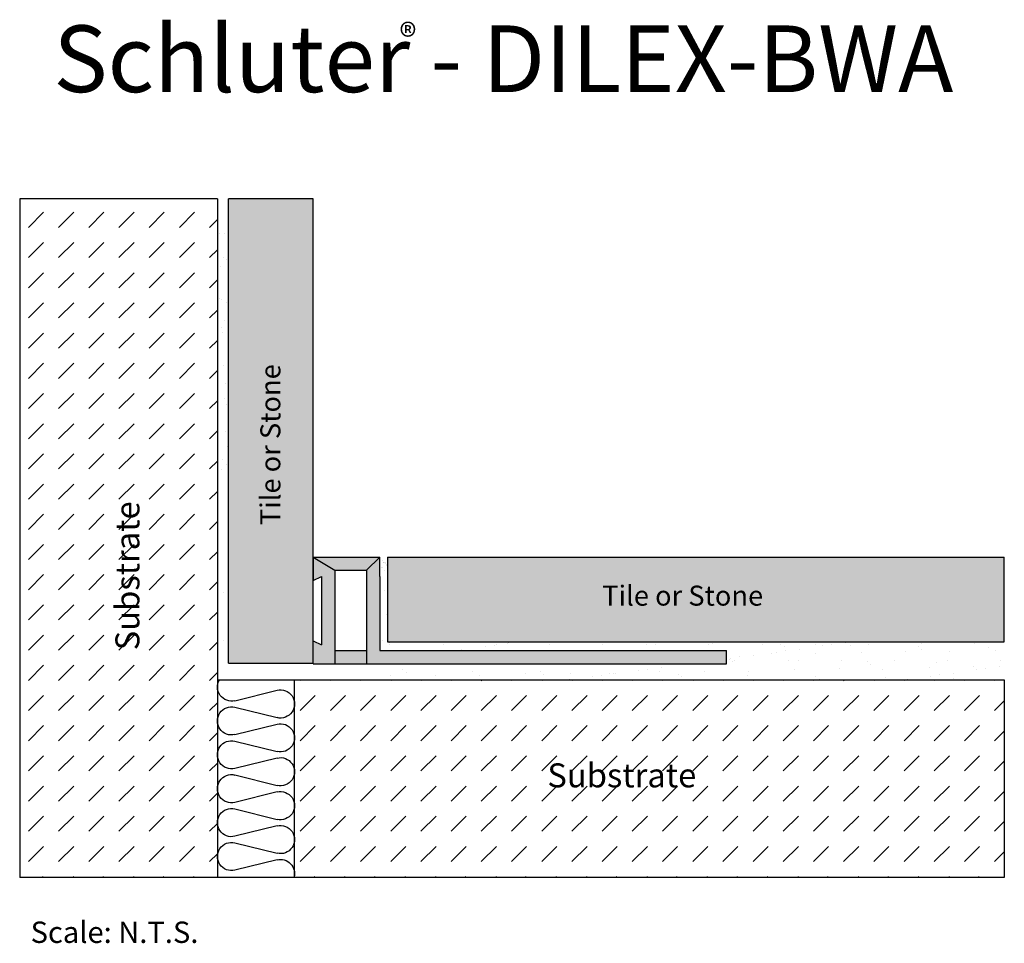
# Model space of a CAD drawing. Extents: x 2.01 to 4.89, y 1 to 3.7.
import ezdxf

# ---------------------------------------------------------------- set-up
doc = ezdxf.new("R2010")
doc.units = 0
doc.header["$MEASUREMENT"] = 0
for name, color, linetype in [('DILEX-BWA', 7, 'CONTINUOUS'), ('HATCH', 7, 'CONTINUOUS'), ('INSTALLED', 7, 'CONTINUOUS'), ('TEXT', 7, 'CONTINUOUS')]:
    doc.layers.add(name, color=color, linetype=linetype)
doc.styles.add('STYLE1', font='ARIAL.TTF')

msp = doc.modelspace()

# ---------------------------------------------------------------- hatches: boundary and pattern name
at = {"layer": 'HATCH', "linetype": 'Continuous'}
h = msp.add_hatch(dxfattribs=at)
h.set_pattern_fill('DASH', scale=0.5, angle=45, style=0)
h.paths.add_polyline_path([(4.8897, 1.7698), (2.8121, 1.7698), (2.8121, 1.191), (4.8897, 1.191)])
h.paths.add_polyline_path([(2.5862, 3.1768), (2.0075, 3.1768), (2.0075, 1.191), (2.5862, 1.191)])
h.paths.add_polyline_path([(3.5382, 1.4352), (3.9862, 1.4352), (3.9862, 1.5442), (3.5382, 1.5442)], flags=24)
h.paths.add_polyline_path([(2.3773, 1.8419), (2.3773, 2.2899), (2.2683, 2.2899), (2.2683, 1.8419)], flags=24)
h = msp.add_hatch(dxfattribs=at)
h.set_pattern_fill('AR-SAND', scale=0.05, style=0)
h.paths.add_polyline_path([(4.8897, 1.8803), (3.084, 1.8803), (3.084, 2.0908), (3.0615, 2.0908), (3.0615, 2.0721), (3.0615, 1.855), (4.0765, 1.855), (4.0765, 1.8159), (3.0615, 1.8159), (3.0615, 1.7698), (4.8897, 1.7698)])
h.paths.add_polyline_path([(2.6183, 3.1768), (2.5862, 3.1768), (2.5862, 1.8177), (2.6183, 1.8177)])
h = msp.add_hatch(color=254, dxfattribs=at)
h.paths.add_polyline_path([(4.8897, 1.8803), (4.8897, 2.1282), (3.084, 2.1282), (3.084, 1.8803)])
h.paths.add_polyline_path([(2.6183, 1.8177), (2.8663, 1.8177), (2.8663, 3.1768), (2.6183, 3.1768)])
h = msp.add_hatch(color=7, dxfattribs=at)
h.paths.add_polyline_path([(4.0765, 1.855), (3.0615, 1.855), (3.0615, 2.0721), (3.0615, 2.1282), (3.0225, 2.0908), (3.0225, 1.8159), (4.0765, 1.8159)])
h.paths.add_polyline_path([(2.9299, 2.0908), (2.8663, 2.1282), (2.8663, 2.0603), (2.8908, 2.0721), (2.8908, 1.8721), (2.8663, 1.8838), (2.8663, 1.8159), (2.9299, 1.8159)])
h = msp.add_hatch(color=31, dxfattribs=at)
h.paths.add_polyline_path([(2.8663, 2.1282), (2.9299, 2.0908), (3.0225, 2.0908), (3.0615, 2.1282)])
h.paths.add_polyline_path([(3.0225, 1.8159), (3.0225, 1.855), (2.9299, 1.855), (2.9299, 1.8159)])
h = msp.add_hatch(dxfattribs=at)
h.set_pattern_fill('AR-SAND', scale=0.03, style=0)
h.paths.add_polyline_path([(3.084, 2.1282), (3.0615, 2.1282), (3.0615, 2.0908), (3.084, 2.0908)])
h = msp.add_hatch(dxfattribs=at)
h.set_pattern_fill('AR-SAND', scale=0.01, style=0)
h.paths.add_polyline_path([(3.084, 2.1282), (3.0615, 2.1282), (3.0615, 2.0908), (3.084, 2.0908)])

# ---------------------------------------------------------------- linework, layer by layer
at = {"layer": 'DILEX-BWA', "color": 7, "linetype": 'Continuous'}
for p, q in [((2.8663, 2.1282), (2.8663, 2.0603)), ((2.8663, 2.1282), (2.9299, 2.0908)), ((3.0225, 2.0908), (3.0615, 2.1282)), ((3.0615, 2.0721), (3.0615, 2.1282)), ((2.9299, 2.0908), (2.9299, 1.8159)), ((3.0225, 2.0908), (3.0225, 1.8159)), ((2.8663, 2.0603), (2.8908, 2.0721)), ((2.8908, 2.0721), (2.8908, 1.8721)), ((3.0615, 2.0721), (3.0615, 1.855)), ((2.8663, 1.8838), (2.8908, 1.8721)), ((2.8663, 1.8159), (2.8663, 1.8838)), ((3.0615, 1.855), (4.0765, 1.855)), ((4.0765, 1.8159), (4.0765, 1.855)), ((2.8663, 1.8159), (2.9299, 1.8159)), ((3.0225, 1.8159), (4.0765, 1.8159))]:
    msp.add_line(p, q, dxfattribs=at)
at = {"layer": 'DILEX-BWA', "color": 15, "linetype": 'Continuous'}
for p, q in [((2.8663, 2.1282), (3.0615, 2.1282)), ((2.9299, 2.0908), (3.0225, 2.0908)), ((2.9299, 1.855), (3.0225, 1.855)), ((2.9299, 1.8159), (3.0225, 1.8159))]:
    msp.add_line(p, q, dxfattribs=at)
at = {"layer": 'INSTALLED', "color": 1, "linetype": 'Continuous'}
for p, q in [((2.0075, 3.1768), (2.0075, 1.191)), ((2.5862, 3.1768), (2.0075, 3.1768)), ((2.5862, 3.1768), (2.5862, 1.191)), ((2.8663, 3.1768), (2.6183, 3.1768)), ((2.6183, 1.8177), (2.6183, 3.1768)), ((2.8663, 1.8177), (2.8663, 3.1768)), ((3.084, 2.1282), (4.8897, 2.1282)), ((3.084, 2.1282), (3.084, 1.8803)), ((4.8897, 1.8803), (4.8897, 2.1282)), ((3.084, 1.8803), (4.8897, 1.8803)), ((2.6183, 1.8177), (2.8663, 1.8177)), ((2.8121, 1.191), (2.8121, 1.7698)), ((2.6375, 1.7082), (2.7607, 1.7389)), ((2.6375, 1.6893), (2.7607, 1.6586)), ((2.6375, 1.609), (2.7607, 1.6396)), ((2.6375, 1.59), (2.7607, 1.5594)), ((2.7607, 1.5404), (2.6375, 1.5098)), ((2.6375, 1.4908), (2.7607, 1.4601)), ((2.7607, 1.4412), (2.6375, 1.4105)), ((2.6375, 1.3915), (2.7607, 1.3609)), ((2.7607, 1.3419), (2.6375, 1.3113)), ((2.6375, 1.2923), (2.7607, 1.2617)), ((2.7607, 1.2427), (2.6375, 1.212)), ((2.5862, 1.191), (2.0075, 1.191)), ((4.8897, 1.191), (2.5862, 1.191))]:
    msp.add_line(p, q, dxfattribs=at)
for points in [[(2.5862, 1.7698, 0), (2.8121, 1.7698, 0)], [(2.8121, 1.7698, 0), (4.8897, 1.7698, 0), (4.8897, 1.191, 0)]]:
    msp.add_polyline3d(points, dxfattribs=at)
at = {"layer": 'INSTALLED', "color": 1, "linetype": 'Continuous', "extrusion": (0, 0, -1)}
for centre, start, end in [((-2.6275, 1.7484), 256.0381, 31.1437), ((-2.7707, 1.6987), 76.0381, 283.9619), ((-2.6275, 1.6491), 256.0381, 103.9619), ((-2.7707, 1.5995), 76.0381, 283.9619), ((-2.6275, 1.5499), 256.0381, 103.9619), ((-2.7707, 1.5003), 76.0381, 283.9619), ((-2.6275, 1.4506), 256.0381, 103.9619), ((-2.7707, 1.401), 76.0381, 283.9619), ((-2.6275, 1.3514), 256.0381, 103.9619), ((-2.7707, 1.3018), 76.0381, 283.9619), ((-2.6275, 1.2522), 256.0381, 103.9619), ((-2.7707, 1.2025), 76.0381, 196.2007)]:
    msp.add_arc(centre, 0.0413, start, end, dxfattribs=at)

# ---------------------------------------------------------------- texts
at = {"layer": 'DILEX-BWA', "color": 7, "linetype": 'Continuous', "insert": (2.0394, 1.0617), "char_height": 0.0625, "width": 3.080454, "attachment_point": 1, "style": 'STYLE1'}
msp.add_mtext('{\\fArial|b0|i0|c0|p32;Scale: N.T.S.}', dxfattribs=at)
at = {"layer": 'TEXT', "color": 7, "linetype": 'Continuous', "style": 'STYLE1'}
for s, height, p in [('Schluter - DILEX-BWA', 0.195185, (2.106, 3.4897)), ('®', 0.075, (3.1197, 3.6148))]:
    msp.add_text(s, height=height, dxfattribs=at).set_placement(p)
at = {"layer": 'TEXT', "color": 255, "linetype": 'Continuous', "style": 'STYLE1'}
msp.add_text('Tile or Stone', height=0.058556, rotation=90, dxfattribs=at).set_placement((2.7705, 2.222))
at = {"layer": 'TEXT', "linetype": 'Continuous', "style": 'STYLE1'}
msp.add_text('Substrate', height=0.07027, rotation=90, dxfattribs=at).set_placement((2.3579, 1.8557))
at = {"layer": 'TEXT', "color": 255, "linetype": 'Continuous', "style": 'STYLE1'}
msp.add_text('Tile or Stone', height=0.058556, dxfattribs=at).set_placement((3.7127, 1.9865))
at = {"layer": 'TEXT', "linetype": 'Continuous', "style": 'STYLE1'}
msp.add_text('Substrate', height=0.07027, dxfattribs=at).set_placement((3.552, 1.4546))

doc.saveas('drawing.dxf')
